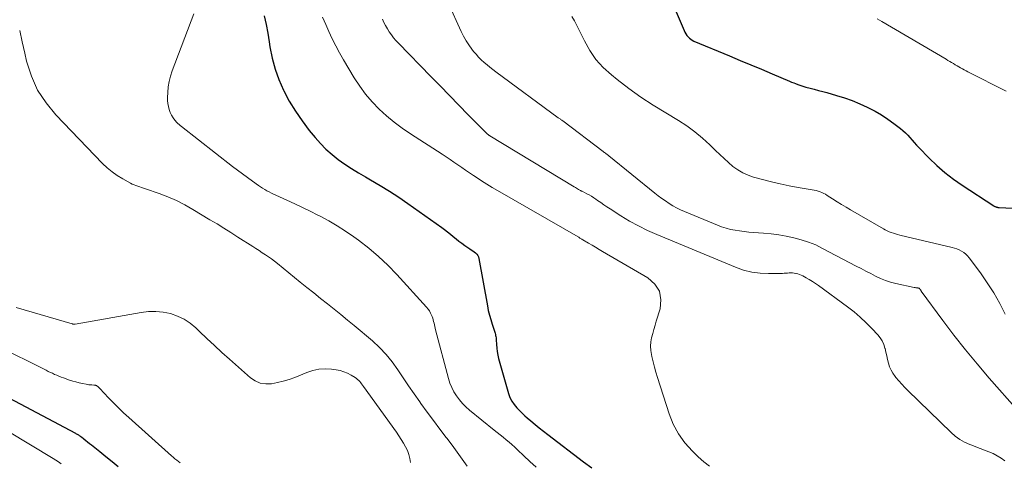
# Model space of a CAD drawing. Units: feet. Extents: x 2035000 to 2040032, y 545000 to 550000.
# Drawn here: x 2036402 to 2036557, y 546373 to 546443 of the extents above; entities that cross this region are included whole.
import ezdxf

# ---------------------------------------------------------------- set-up
doc = ezdxf.new("R2010")
doc.units = ezdxf.units.FT
doc.header["$LTSCALE"] = 100
doc.header["$MEASUREMENT"] = 0
doc.layers.add('CONTOUR INDEX', color=32, linetype='Continuous', lineweight=25)
doc.layers.add('CONTOUR INTERMEDIATE', color=40, linetype='Continuous', lineweight=15)

msp = doc.modelspace()

# ---------------------------------------------------------------- linework, layer by layer
at = {"layer": 'CONTOUR INDEX', "flags": 128}
for points, elevation in [([(2036504.4, 546446.9), (2036506.79, 546441.23), (2036506.92, 546440.97), (2036507.06, 546440.72), (2036507.23, 546440.48), (2036507.41, 546440.26), (2036507.62, 546440.06), (2036507.84, 546439.88), (2036508.08, 546439.73), (2036508.34, 546439.6), (2036513.9, 546437.28), (2036515.59, 546436.57), (2036517.27, 546435.87), (2036518.95, 546435.16), (2036520.63, 546434.45), (2036523.37, 546433.29), (2036523.68, 546433.16), (2036524, 546433.04), (2036524.31, 546432.91), (2036524.63, 546432.79), (2036524.95, 546432.67), (2036525.27, 546432.56), (2036525.59, 546432.47), (2036525.92, 546432.38), (2036526.58, 546432.21), (2036527.24, 546432.04), (2036527.9, 546431.86), (2036528.56, 546431.68), (2036529.21, 546431.5), (2036530.75, 546431.06), (2036531.98, 546430.68), (2036533.19, 546430.25), (2036534.38, 546429.76), (2036535.55, 546429.23), (2036535.77, 546429.12), (2036536.8, 546428.58), (2036537.81, 546428), (2036538.78, 546427.35), (2036539.73, 546426.67), (2036540.76, 546425.87), (2036541.16, 546425.54), (2036541.55, 546425.2), (2036541.91, 546424.82), (2036542.25, 546424.44), (2036542.59, 546424.04), (2036542.93, 546423.65), (2036543.28, 546423.27), (2036543.64, 546422.89), (2036545.28, 546421.22), (2036546.5, 546420.06), (2036547.77, 546418.95), (2036549.1, 546417.93), (2036550.48, 546416.97), (2036555.45, 546413.73), (2036555.52, 546413.69), (2036555.59, 546413.65), (2036555.66, 546413.62), (2036555.73, 546413.58), (2036555.75, 546413.58), (2036555.81, 546413.55), (2036555.88, 546413.53), (2036555.95, 546413.51), (2036556.02, 546413.5), (2036556.09, 546413.49), (2036556.16, 546413.48), (2036556.23, 546413.47), (2036556.3, 546413.47), (2036558.35, 546413.35)], 820), ([(2036440.81, 546443.57), (2036441.12, 546442.22), (2036441.39, 546440.86), (2036441.62, 546439.5), (2036441.74, 546438.69), (2036442.08, 546436.93), (2036442.53, 546435.21), (2036443.14, 546433.54), (2036443.85, 546431.91), (2036443.91, 546431.79), (2036444.78, 546430.16), (2036445.73, 546428.57), (2036446.78, 546427.05), (2036447.9, 546425.58), (2036448.83, 546424.45), (2036449.66, 546423.5), (2036450.54, 546422.61), (2036451.49, 546421.78), (2036452.47, 546421), (2036453.51, 546420.27), (2036454.56, 546419.57), (2036455.63, 546418.91), (2036456.72, 546418.27), (2036457.54, 546417.8), (2036459.04, 546416.93), (2036460.52, 546416.02), (2036461.97, 546415.07), (2036463.41, 546414.09), (2036468.71, 546410.35), (2036469.18, 546410.01), (2036469.63, 546409.66), (2036470.08, 546409.3), (2036470.52, 546408.93), (2036470.97, 546408.57), (2036471.41, 546408.21), (2036471.87, 546407.86), (2036472.34, 546407.52), (2036473.14, 546406.96), (2036473.36, 546406.81), (2036473.58, 546406.65), (2036473.81, 546406.49), (2036474.03, 546406.33), (2036474.22, 546406.15), (2036474.38, 546405.96), (2036474.49, 546405.73), (2036474.57, 546405.47), (2036475.89, 546398.05), (2036476.03, 546397.32), (2036476.2, 546396.59), (2036476.41, 546395.87), (2036476.63, 546395.15), (2036477, 546394.07), (2036477.06, 546393.9), (2036477.11, 546393.73), (2036477.15, 546393.56), (2036477.19, 546393.38), (2036477.22, 546393.21), (2036477.25, 546393.03), (2036477.27, 546392.85), (2036477.28, 546392.68), (2036477.31, 546391.94), (2036477.35, 546391.39), (2036477.42, 546390.85), (2036477.52, 546390.31), (2036477.65, 546389.78), (2036479.21, 546384.29), (2036479.44, 546383.67), (2036479.72, 546383.08), (2036480.09, 546382.54), (2036480.51, 546382.03), (2036480.82, 546381.7), (2036481.14, 546381.38), (2036481.46, 546381.07), (2036481.79, 546380.77), (2036482.12, 546380.48), (2036482.73, 546379.96), (2036483.38, 546379.42), (2036484.04, 546378.88), (2036484.7, 546378.36), (2036485.37, 546377.84), (2036490.99, 546373.57), (2036492.32, 546372.61)], 840), ([(2036397.21, 546385.43), (2036411.2, 546378.03), (2036411.32, 546377.96), (2036411.44, 546377.9), (2036411.55, 546377.83), (2036411.67, 546377.76), (2036411.78, 546377.69), (2036411.89, 546377.61), (2036412, 546377.54), (2036412.11, 546377.46), (2036412.49, 546377.15), (2036412.79, 546376.92), (2036413.08, 546376.68), (2036413.38, 546376.45), (2036413.68, 546376.21), (2036415.01, 546375.15), (2036415.98, 546374.37), (2036416.93, 546373.59), (2036417.87, 546372.8)], 860)]:
    msp.add_lwpolyline(points, dxfattribs=dict(at, elevation=elevation))
at = {"layer": 'CONTOUR INTERMEDIATE', "flags": 128}
for points, elevation in [([(2036469.72, 546445.61), (2036471.79, 546441.09), (2036472.15, 546440.36), (2036472.55, 546439.65), (2036472.99, 546438.98), (2036473.47, 546438.32), (2036473.73, 546437.98), (2036474.12, 546437.52), (2036474.51, 546437.08), (2036474.93, 546436.66), (2036475.37, 546436.25), (2036475.83, 546435.86), (2036476.29, 546435.48), (2036476.76, 546435.12), (2036477.24, 546434.76), (2036487.03, 546427.57), (2036487.12, 546427.5), (2036487.21, 546427.44), (2036487.3, 546427.37), (2036487.39, 546427.31), (2036487.47, 546427.24), (2036487.56, 546427.18), (2036487.65, 546427.11), (2036487.73, 546427.05), (2036494.1, 546422.25), (2036494.2, 546422.17), (2036494.31, 546422.09), (2036494.42, 546422.01), (2036494.53, 546421.92), (2036494.64, 546421.84), (2036494.75, 546421.75), (2036494.85, 546421.67), (2036494.96, 546421.58), (2036502.19, 546415.74), (2036502.74, 546415.32), (2036503.29, 546414.9), (2036503.85, 546414.5), (2036504.42, 546414.12), (2036505.01, 546413.75), (2036505.61, 546413.41), (2036506.23, 546413.11), (2036506.86, 546412.83), (2036512.01, 546410.69), (2036512.69, 546410.44), (2036513.38, 546410.22), (2036514.08, 546410.04), (2036514.79, 546409.9), (2036515.51, 546409.79), (2036516.24, 546409.7), (2036516.96, 546409.62), (2036517.68, 546409.56), (2036519.24, 546409.45), (2036520.45, 546409.33), (2036521.65, 546409.18), (2036522.84, 546408.97), (2036524.03, 546408.73), (2036525.2, 546408.42), (2036526.35, 546408.05), (2036527.46, 546407.59), (2036528.55, 546407.06), (2036533.84, 546404.28), (2036534.59, 546403.88), (2036535.35, 546403.49), (2036536.1, 546403.09), (2036536.86, 546402.69), (2036537.62, 546402.33), (2036538.41, 546402.01), (2036539.21, 546401.76), (2036540.04, 546401.55), (2036542.93, 546400.93), (2036543.02, 546400.92), (2036543.11, 546400.9), (2036543.21, 546400.88), (2036543.3, 546400.87), (2036543.37, 546400.86), (2036543.43, 546400.85), (2036543.48, 546400.84), (2036543.54, 546400.83), (2036543.6, 546400.82), (2036543.72, 546400.8), (2036543.75, 546400.78), (2036543.84, 546400.66), (2036543.85, 546400.65), (2036543.86, 546400.63), (2036543.87, 546400.61), (2036543.89, 546400.59), (2036543.92, 546400.53), (2036543.95, 546400.49), (2036543.98, 546400.44), (2036544.01, 546400.39), (2036544.05, 546400.35), (2036547.42, 546395.75), (2036549.17, 546393.43), (2036550.97, 546391.14), (2036552.82, 546388.91), (2036554.71, 546386.7), (2036559.18, 546381.64)], 828), ([(2036429.78, 546443.88), (2036426.38, 546434.91), (2036426.12, 546434.08), (2036425.9, 546433.25), (2036425.77, 546432.4), (2036425.69, 546431.53), (2036425.66, 546430.76), (2036425.66, 546430.28), (2036425.7, 546429.8), (2036425.78, 546429.32), (2036425.89, 546428.85), (2036426.05, 546428.4), (2036426.25, 546427.97), (2036426.51, 546427.57), (2036426.8, 546427.19), (2036427.13, 546426.83), (2036427.29, 546426.66), (2036427.47, 546426.49), (2036427.65, 546426.33), (2036427.83, 546426.17), (2036435.86, 546419.93), (2036436.64, 546419.34), (2036437.41, 546418.76), (2036438.2, 546418.18), (2036438.99, 546417.61), (2036439.94, 546416.94), (2036440.26, 546416.72), (2036440.59, 546416.5), (2036440.93, 546416.3), (2036441.26, 546416.1), (2036441.61, 546415.91), (2036441.96, 546415.72), (2036442.31, 546415.55), (2036442.67, 546415.39), (2036444.41, 546414.61), (2036445.63, 546414.05), (2036446.85, 546413.48), (2036448.06, 546412.89), (2036449.26, 546412.29), (2036449.62, 546412.1), (2036450.98, 546411.37), (2036452.32, 546410.59), (2036453.62, 546409.76), (2036454.89, 546408.88), (2036455.66, 546408.32), (2036457.26, 546407.09), (2036458.8, 546405.79), (2036460.26, 546404.4), (2036461.66, 546402.95), (2036466.33, 546397.82), (2036466.57, 546397.53), (2036466.78, 546397.23), (2036466.96, 546396.9), (2036467.12, 546396.56), (2036467.2, 546396.36), (2036467.3, 546396.11), (2036467.38, 546395.85), (2036467.45, 546395.6), (2036467.51, 546395.33), (2036467.57, 546395.07), (2036467.63, 546394.81), (2036467.69, 546394.55), (2036467.76, 546394.29), (2036469.77, 546386.64), (2036470, 546385.91), (2036470.28, 546385.21), (2036470.63, 546384.54), (2036471.03, 546383.89), (2036471.49, 546383.28), (2036471.99, 546382.69), (2036472.53, 546382.16), (2036473.1, 546381.65), (2036476.98, 546378.52), (2036477.45, 546378.15), (2036477.91, 546377.77), (2036478.37, 546377.4), (2036478.84, 546377.02), (2036479.29, 546376.64), (2036479.74, 546376.25), (2036480.19, 546375.85), (2036480.62, 546375.44), (2036481.64, 546374.47), (2036482.58, 546373.58), (2036483.54, 546372.7)], 844), ([(2036449.97, 546443.35), (2036450.5, 546442.22), (2036451.01, 546441.08), (2036451.53, 546439.94), (2036452.09, 546438.83), (2036452.68, 546437.73), (2036453.3, 546436.65), (2036454.99, 546433.83), (2036455.85, 546432.52), (2036456.77, 546431.25), (2036457.79, 546430.06), (2036458.88, 546428.93), (2036460.04, 546427.87), (2036461.24, 546426.85), (2036462.5, 546425.92), (2036463.8, 546425.02), (2036468.78, 546421.82), (2036469.41, 546421.42), (2036470.03, 546421), (2036470.64, 546420.59), (2036471.25, 546420.16), (2036471.86, 546419.74), (2036472.47, 546419.32), (2036473.09, 546418.9), (2036473.71, 546418.49), (2036474.12, 546418.21), (2036474.96, 546417.67), (2036475.8, 546417.14), (2036476.65, 546416.62), (2036477.5, 546416.12), (2036490.14, 546408.86), (2036490.23, 546408.8), (2036490.33, 546408.74), (2036490.42, 546408.68), (2036490.52, 546408.63), (2036490.61, 546408.57), (2036490.7, 546408.51), (2036490.8, 546408.45), (2036490.9, 546408.39), (2036491.79, 546407.86), (2036492.34, 546407.54), (2036492.88, 546407.22), (2036493.43, 546406.9), (2036493.98, 546406.58), (2036501.1, 546402.44), (2036502.18, 546401.45), (2036502.91, 546400.33), (2036503.13, 546399), (2036503.01, 546397.55), (2036502.42, 546395.63), (2036502.23, 546394.98), (2036502.04, 546394.33), (2036501.86, 546393.68), (2036501.69, 546393.02), (2036501.57, 546392.37), (2036501.51, 546391.71), (2036501.55, 546391.05), (2036501.65, 546390.4), (2036501.72, 546390.07), (2036501.92, 546389.25), (2036502.13, 546388.43), (2036502.36, 546387.62), (2036502.61, 546386.81), (2036504.43, 546381.09), (2036505.09, 546379.46), (2036505.89, 546377.92), (2036506.92, 546376.51), (2036508.1, 546375.2), (2036509.02, 546374.31), (2036509.88, 546373.56), (2036510.79, 546372.88)], 836), ([(2036459.42, 546443.06), (2036459.64, 546442.53), (2036459.89, 546442.02), (2036460.18, 546441.53), (2036460.48, 546441.04), (2036460.81, 546440.58), (2036461.16, 546440.13), (2036461.53, 546439.69), (2036461.91, 546439.27), (2036467, 546434.06), (2036468.47, 546432.55), (2036469.94, 546431.05), (2036471.41, 546429.54), (2036472.89, 546428.04), (2036475.69, 546425.19), (2036475.76, 546425.12), (2036475.84, 546425.05), (2036475.92, 546424.98), (2036476, 546424.91), (2036476.07, 546424.86), (2036476.12, 546424.82), (2036476.16, 546424.78), (2036476.21, 546424.75), (2036476.27, 546424.72), (2036489.54, 546416.7), (2036489.71, 546416.6), (2036489.88, 546416.5), (2036490.05, 546416.4), (2036490.22, 546416.31), (2036490.52, 546416.14), (2036490.54, 546416.12), (2036490.56, 546416.11), (2036490.58, 546416.1), (2036490.6, 546416.09), (2036490.69, 546416.05), (2036490.71, 546416.04), (2036490.73, 546416.03), (2036490.75, 546416.02), (2036490.78, 546416.01), (2036491.49, 546415.64), (2036491.87, 546415.44), (2036492.24, 546415.23), (2036492.6, 546415), (2036492.95, 546414.76), (2036493.21, 546414.58), (2036493.69, 546414.24), (2036494.18, 546413.91), (2036494.67, 546413.59), (2036495.16, 546413.27), (2036496.86, 546412.17), (2036498.22, 546411.34), (2036499.61, 546410.57), (2036501.04, 546409.86), (2036502.49, 546409.21), (2036514.85, 546404.1), (2036516.12, 546403.66), (2036517.41, 546403.33), (2036518.73, 546403.16), (2036520.07, 546403.1), (2036522.25, 546403.13), (2036522.51, 546403.14), (2036522.78, 546403.15), (2036523.04, 546403.17), (2036523.31, 546403.19), (2036523.57, 546403.2), (2036523.84, 546403.2), (2036524.1, 546403.17), (2036524.36, 546403.12), (2036524.38, 546403.11), (2036524.65, 546403.04), (2036524.92, 546402.96), (2036525.17, 546402.85), (2036525.43, 546402.73), (2036525.95, 546402.45), (2036526.45, 546402.16), (2036526.95, 546401.87), (2036527.43, 546401.55), (2036527.9, 546401.22), (2036532.47, 546397.88), (2036533.48, 546397.09), (2036534.47, 546396.27), (2036535.4, 546395.39), (2036536.3, 546394.48), (2036537.22, 546393.5), (2036537.59, 546393.02), (2036537.92, 546392.52), (2036538.16, 546391.96), (2036538.34, 546391.38), (2036538.35, 546391.33), (2036538.48, 546390.75), (2036538.62, 546390.18), (2036538.76, 546389.6), (2036538.89, 546389.03), (2036539.07, 546388.47), (2036539.29, 546387.94), (2036539.58, 546387.44), (2036539.92, 546386.96), (2036540.06, 546386.8), (2036540.51, 546386.26), (2036540.97, 546385.74), (2036541.46, 546385.23), (2036541.95, 546384.74), (2036548.73, 546378.15), (2036549.39, 546377.58), (2036550.1, 546377.07), (2036550.86, 546376.65), (2036551.66, 546376.29), (2036551.96, 546376.17), (2036552.64, 546375.91), (2036553.32, 546375.65), (2036553.99, 546375.39), (2036554.66, 546375.13), (2036555.32, 546374.83), (2036555.96, 546374.51), (2036556.57, 546374.13), (2036557.16, 546373.71)], 832), ([(2036489.17, 546443.45), (2036489.57, 546442.76), (2036489.94, 546442.05), (2036490.3, 546441.33), (2036491.12, 546439.62), (2036491.97, 546438.12), (2036492.94, 546436.71), (2036494.1, 546435.45), (2036495.37, 546434.28), (2036496.27, 546433.57), (2036498.12, 546432.17), (2036500, 546430.81), (2036501.94, 546429.54), (2036503.91, 546428.31), (2036505.91, 546427.13), (2036507.22, 546426.28), (2036508.49, 546425.37), (2036509.68, 546424.38), (2036510.82, 546423.32), (2036511.72, 546422.42), (2036512.39, 546421.77), (2036513.07, 546421.14), (2036513.76, 546420.52), (2036514.47, 546419.91), (2036515.22, 546419.37), (2036516, 546418.9), (2036516.83, 546418.53), (2036517.7, 546418.24), (2036519.11, 546417.85), (2036520.5, 546417.5), (2036521.9, 546417.17), (2036523.3, 546416.89), (2036524.72, 546416.63), (2036526.93, 546416.26), (2036527.23, 546416.2), (2036527.54, 546416.12), (2036527.84, 546416.04), (2036528.14, 546415.94), (2036528.43, 546415.82), (2036528.72, 546415.69), (2036528.99, 546415.54), (2036529.26, 546415.38), (2036530.12, 546414.82), (2036530.82, 546414.37), (2036531.52, 546413.94), (2036532.23, 546413.51), (2036532.94, 546413.09), (2036538.09, 546410.11), (2036538.39, 546409.95), (2036538.7, 546409.8), (2036539.02, 546409.66), (2036539.34, 546409.53), (2036539.67, 546409.42), (2036540, 546409.32), (2036540.33, 546409.23), (2036540.67, 546409.14), (2036548.88, 546407.21), (2036549.27, 546407.1), (2036549.65, 546406.97), (2036550.02, 546406.81), (2036550.38, 546406.63), (2036550.72, 546406.41), (2036551.03, 546406.17), (2036551.31, 546405.89), (2036551.57, 546405.58), (2036553.34, 546403.19), (2036554.42, 546401.64), (2036555.43, 546400.05), (2036556.36, 546398.41), (2036557.24, 546396.73)], 824), ([(2036537.14, 546443.09), (2036537.86, 546442.67), (2036547.95, 546436.73), (2036548.24, 546436.56), (2036548.52, 546436.4), (2036548.8, 546436.23), (2036549.09, 546436.06), (2036549.38, 546435.89), (2036549.66, 546435.72), (2036549.94, 546435.55), (2036550.22, 546435.39), (2036550.5, 546435.22), (2036550.78, 546435.06), (2036551.07, 546434.91), (2036551.36, 546434.76), (2036557.39, 546431.71)], 816), ([(2036402.43, 546441.28), (2036402.81, 546439.49), (2036403.21, 546437.71), (2036403.52, 546436.43), (2036404.27, 546434.11), (2036405.24, 546431.91), (2036406.56, 546429.9), (2036408.11, 546428.01), (2036415.44, 546420.4), (2036416.17, 546419.71), (2036416.94, 546419.06), (2036417.76, 546418.49), (2036418.61, 546417.96), (2036419.84, 546417.28), (2036420.11, 546417.14), (2036420.4, 546417.01), (2036420.69, 546416.9), (2036420.98, 546416.8), (2036421.28, 546416.71), (2036421.58, 546416.62), (2036421.87, 546416.52), (2036422.17, 546416.42), (2036424.35, 546415.66), (2036425.71, 546415.13), (2036427.05, 546414.55), (2036428.35, 546413.89), (2036429.62, 546413.18), (2036432.31, 546411.56), (2036433.42, 546410.89), (2036434.51, 546410.22), (2036435.61, 546409.53), (2036436.7, 546408.84), (2036439.03, 546407.35), (2036439.53, 546407.02), (2036440.02, 546406.7), (2036440.52, 546406.38), (2036441.02, 546406.06), (2036441.52, 546405.73), (2036442, 546405.39), (2036442.47, 546405.03), (2036442.94, 546404.66), (2036446.49, 546401.76), (2036447.55, 546400.9), (2036448.61, 546400.05), (2036449.68, 546399.2), (2036450.75, 546398.36), (2036451.82, 546397.52), (2036452.88, 546396.67), (2036453.94, 546395.8), (2036454.98, 546394.93), (2036457.84, 546392.52), (2036458.95, 546391.49), (2036460, 546390.41), (2036460.95, 546389.23), (2036461.83, 546388), (2036462.67, 546386.73), (2036463.52, 546385.47), (2036464.39, 546384.21), (2036465.26, 546382.97), (2036465.44, 546382.72), (2036466.42, 546381.36), (2036467.41, 546380.01), (2036468.42, 546378.68), (2036469.44, 546377.35), (2036469.56, 546377.19), (2036470.63, 546375.78), (2036471.68, 546374.35), (2036472.69, 546372.89)], 848), ([(2036401.87, 546397.75), (2036410.66, 546395.2), (2036410.72, 546395.19), (2036410.78, 546395.18), (2036410.83, 546395.17), (2036410.89, 546395.17), (2036410.95, 546395.17), (2036411.01, 546395.17), (2036411.07, 546395.17), (2036411.13, 546395.18), (2036421.51, 546397.01), (2036422.67, 546397.13), (2036423.82, 546397.16), (2036424.97, 546397.04), (2036426.12, 546396.81), (2036427.21, 546396.43), (2036428.25, 546395.94), (2036429.2, 546395.31), (2036430.09, 546394.57), (2036430.69, 546393.99), (2036431.84, 546392.89), (2036433.01, 546391.8), (2036434.19, 546390.72), (2036435.37, 546389.66), (2036438.68, 546386.75), (2036439.43, 546386.25), (2036440.22, 546385.9), (2036441.08, 546385.78), (2036441.98, 546385.8), (2036442.91, 546385.98), (2036443.83, 546386.2), (2036444.73, 546386.49), (2036445.62, 546386.81), (2036447.53, 546387.58), (2036448.47, 546387.87), (2036449.43, 546388.07), (2036450.41, 546388.13), (2036451.4, 546388.08), (2036452.16, 546387.99), (2036452.77, 546387.87), (2036453.36, 546387.7), (2036453.92, 546387.46), (2036454.47, 546387.17), (2036455.13, 546386.77), (2036455.32, 546386.63), (2036455.51, 546386.49), (2036455.68, 546386.32), (2036455.84, 546386.15), (2036455.99, 546385.96), (2036456.14, 546385.77), (2036456.29, 546385.58), (2036456.43, 546385.39), (2036461.61, 546378.18), (2036461.99, 546377.63), (2036462.36, 546377.07), (2036462.71, 546376.5), (2036463.04, 546375.92), (2036463.33, 546375.32), (2036463.56, 546374.71), (2036463.7, 546374.07), (2036463.79, 546373.42)], 852), ([(2036398.71, 546391.8), (2036406.57, 546387.92), (2036406.9, 546387.75), (2036407.24, 546387.59), (2036407.58, 546387.44), (2036407.92, 546387.28), (2036408.26, 546387.13), (2036408.6, 546386.99), (2036408.95, 546386.85), (2036409.3, 546386.73), (2036410.26, 546386.39), (2036410.76, 546386.23), (2036411.26, 546386.08), (2036411.77, 546385.95), (2036412.28, 546385.84), (2036412.85, 546385.72), (2036413.08, 546385.68), (2036413.31, 546385.65), (2036413.54, 546385.63), (2036413.78, 546385.61), (2036414.08, 546385.6), (2036414.17, 546385.6), (2036414.25, 546385.59), (2036414.33, 546385.57), (2036414.41, 546385.55), (2036414.48, 546385.53), (2036414.56, 546385.49), (2036414.62, 546385.45), (2036414.68, 546385.39), (2036414.72, 546385.35), (2036414.79, 546385.28), (2036414.87, 546385.2), (2036414.94, 546385.12), (2036415.02, 546385.04), (2036416.39, 546383.58), (2036417.16, 546382.79), (2036417.95, 546382.01), (2036418.75, 546381.25), (2036419.57, 546380.5), (2036426.28, 546374.51), (2036426.55, 546374.28), (2036426.82, 546374.04), (2036427.1, 546373.82), (2036427.38, 546373.59), (2036427.65, 546373.37)], 856), ([(2036396.95, 546380.52), (2036407.66, 546374.09), (2036408.09, 546373.82), (2036408.51, 546373.54), (2036408.92, 546373.24)], 864)]:
    msp.add_lwpolyline(points, dxfattribs=dict(at, elevation=elevation))

doc.saveas('drawing.dxf')
